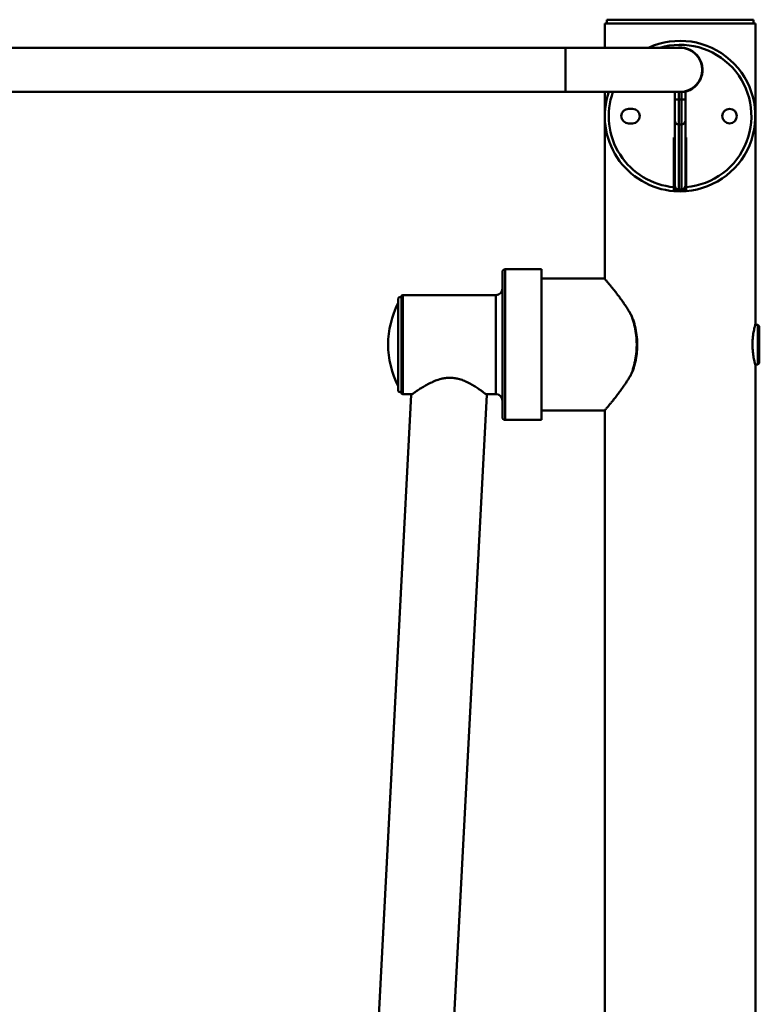
# Paper-space layout 'Лист1' of a CAD drawing. Units: millimetres. Extents: x -1778 to 7010, y 731 to 6928.
# Drawn here: x -218 to 342, y 6182 to 6928 of the extents above; entities that cross this region are included whole.
import ezdxf

# ---------------------------------------------------------------- set-up
doc = ezdxf.new("R2010")
doc.units = ezdxf.units.MM

psp = doc.layouts.new('Лист1')

# ---------------------------------------------------------------- linework, layer by layer
at = {"color": 7, "linetype": 'Continuous', "lineweight": 50}
for p, q in [((226.39, 6927.69), (226.39, 6924.69)), ((226.39, 6927.69), (337.39, 6927.69)), ((337.39, 6924.69), (337.39, 6927.69)), ((224.89, 6924.69), (224.89, 6906.39)), ((338.89, 6924.69), (224.89, 6924.69)), ((338.89, 6697.17), (338.89, 6924.69)), ((195.19, 6906.39), (-631.41, 6906.39)), ((281.89, 6906.39), (195.19, 6906.39)), ((-631.41, 6872.99), (195.19, 6872.99)), ((195.19, 6872.99), (281.89, 6872.99)), ((224.89, 6872.99), (224.89, 6731.49)), ((277.89, 6867.27), (277.89, 6872.99)), ((277.89, 6851.19), (277.89, 6867.27)), ((277.89, 6867.27), (280.89, 6867.27)), ((280.89, 6872.99), (280.89, 6867.27)), ((280.89, 6867.27), (280.89, 6848.35)), ((280.89, 6867.27), (282.89, 6867.27)), ((281.89, 6872.99), (282.89, 6872.99)), ((282.89, 6867.27), (282.89, 6872.99)), ((282.89, 6872.99), (285.89, 6872.99)), ((282.89, 6848.35), (282.89, 6867.27)), ((285.89, 6867.27), (282.89, 6867.27)), ((285.89, 6872.99), (285.89, 6867.27)), ((285.89, 6867.27), (285.89, 6851.19)), ((242.89, 6860.19), (245.89, 6860.19)), ((277.89, 6801.92), (277.89, 6851.19)), ((285.89, 6851.19), (285.89, 6801.92)), ((245.89, 6849.19), (242.89, 6849.19)), ((282.89, 6848.35), (280.89, 6848.35)), ((280.89, 6848.35), (280.89, 6799.08)), ((282.89, 6799.08), (282.89, 6848.35)), ((277.29, 6838.59), (277.89, 6838.59)), ((277.29, 6800.89), (277.29, 6838.59)), ((285.89, 6838.59), (286.49, 6838.59)), ((286.49, 6838.59), (286.49, 6800.89)), ((277.89, 6801.84), (277.29, 6801.89)), ((277.89, 6800.99), (277.89, 6801.92)), ((280.89, 6799.08), (282.89, 6799.08)), ((280.89, 6799.08), (280.89, 6797.99)), ((282.89, 6797.99), (282.89, 6799.08)), ((285.89, 6801.92), (285.89, 6800.99)), ((286.49, 6801.89), (285.89, 6801.84)), ((282.89, 6797.99), (280.89, 6797.99)), ((147.39, 6681.69), (147.39, 6736.69)), ((176.89, 6738.69), (149.39, 6738.69)), ((176.89, 6681.69), (176.89, 6738.69)), ((224.73, 6731.69), (176.89, 6731.69)), ((70.89, 6681.69), (70.89, 6718.19)), ((142.39, 6719.19), (71.89, 6719.19)), ((68.49, 6653.37), (68.49, 6716.49)), ((243.76, 6706.17), (243.51, 6706.58)), ((340.89, 6696.69), (338.76, 6696.69)), ((341.89, 6695.69), (340.89, 6696.69)), ((340.89, 6666.69), (340.89, 6696.69)), ((341.89, 6695.69), (341.89, 6667.69)), ((70.89, 6645.19), (70.89, 6681.69)), ((147.39, 6626.69), (147.39, 6681.69)), ((176.89, 6624.69), (176.89, 6681.69)), ((338.76, 6666.69), (340.89, 6666.69)), ((338.89, 5446.69), (338.89, 6666.19)), ((340.89, 6666.69), (341.89, 6667.69)), ((243.71, 6657.1), (243.91, 6657.45)), ((68.49, 6646.89), (68.49, 6653.37)), ((78.4, 6643.69), (29.03, 5701.69)), ((71.89, 6644.19), (79.1, 6644.19)), ((84.54, 5671.69), (135.48, 6643.73)), ((134.83, 6644.19), (142.39, 6644.19)), ((176.89, 6631.69), (224.72, 6631.69)), ((224.89, 6631.9), (224.89, 5446.69)), ((149.39, 6624.69), (176.89, 6624.69))]:
    psp.add_line(p, q, dxfattribs=at)
at = {"color": 8, "linetype": 'Continuous', "lineweight": 50}
for p, q in [((195.19, 6906.39), (195.19, 6872.99)), ((149.39, 6738.69), (149.39, 6681.69)), ((71.89, 6719.19), (71.89, 6681.69)), ((142.39, 6681.69), (142.39, 6719.19)), ((71.89, 6681.69), (71.89, 6644.19)), ((142.39, 6644.19), (142.39, 6681.69)), ((149.39, 6681.69), (149.39, 6624.69))]:
    psp.add_line(p, q, dxfattribs=at)
at = {"color": 8, "linetype": 'Continuous', "lineweight": 50, "flags": 128}
for points in [[(243.65, 6706.28), (243.73, 6706.22), (243.76, 6706.17)], [(243.9, 6657.44), (243.86, 6657.4), (243.79, 6657.34)]]:
    psp.add_lwpolyline(points, dxfattribs=at)
at = {"color": 7, "linetype": 'Continuous', "lineweight": 50}
psp.add_circle((319.39, 6854.69), 5.5, dxfattribs=at)
for centre, radius, start, end in [((281.89, 6854.69), 57, 274.6289, 114.9036), ((281.89, 6889.69), 17, 280.7799, 100.7799), ((281.89, 6889.69), 16.7, 270, 90), ((281.89, 6854.69), 57, 161.2734, 265.3711), ((242.89, 6854.69), 5.5, 90, 270), ((245.89, 6854.69), 5.5, 270, 90), ((280.81, 6851.27), 2.92, 181.64363, 271.55434), ((282.97, 6851.27), 2.92, 268.44566, 358.35637), ((280.81, 6802), 2.92, 181.64363, 271.55434), ((280.89, 6800.99), 3, 180, 270), ((282.97, 6802), 2.92, 268.44566, 358.35637), ((282.89, 6800.99), 3, 270, 0), ((281.89, 6854.69), 57, 265.3711, 274.6289), ((149.39, 6736.69), 2, 90, 180), ((69.69, 6716.49), 1.2, 0, 180), ((71.89, 6718.19), 1, 90, 180), ((142.39, 6724.19), 5, 270, 0), ((129.97, 6681.69), 69.08, 152.87099, 207.12901), ((244.62, 6704.09), 0.245, 27.74954, 74.31587), ((69.69, 6646.89), 1.2, 180, 0), ((71.89, 6645.19), 1, 180, 270), ((142.39, 6639.19), 5, 0, 90), ((149.39, 6626.69), 2, 180, 270)]:
    psp.add_arc(centre, radius, start, end, dxfattribs=at)
at = {"color": 8, "linetype": 'Continuous', "lineweight": 50}
for centre, radius, start, end in [((281.89, 6854.69), 54, 274.88667, 106.78256), ((281.89, 6854.69), 54, 160.19081, 265.11333), ((244.74, 6659.52), 0.243, 284.97014, 332.13123)]:
    psp.add_arc(centre, radius, start, end, dxfattribs=at)
at = {"color": 7, "linetype": 'Continuous', "lineweight": 50}
for points, knots in [([(277.29, 6800.89), (277.29, 6800.55), (277.29, 6799.87), (277.29, 6798.97), (277.29, 6798.29), (277.29, 6797.93), (277.29, 6797.89), (277.29, 6797.88)], [0, 0, 0, 0, 0.215638, 0.43129, 0.646555, 0.861108, 1, 1, 1, 1]), ([(286.49, 6797.88), (286.49, 6797.91), (286.49, 6797.98), (286.49, 6798.5), (286.49, 6799.26), (286.49, 6800.1), (286.49, 6800.66), (286.49, 6800.89)], [0, 0, 0, 0, 0.21379, 0.427569, 0.641652, 0.856405, 1, 1, 1, 1]), ([(224.73, 6731.68), (224.72, 6731.69), (224.7, 6731.72), (224.81, 6731.59), (225.07, 6731.28), (225.53, 6730.74), (226.14, 6730.01), (226.9, 6729.1), (227.81, 6728.01), (228.74, 6726.88), (229.63, 6725.79), (230.44, 6724.78), (231.3, 6723.71), (232.51, 6722.18), (234.13, 6720.1), (236.09, 6717.5), (238.03, 6714.84), (239.9, 6712.16), (241.79, 6709.32), (243.03, 6707.3), (243.65, 6706.28)], [0, 0, 0, 0, 0.005358, 0.061443, 0.118733, 0.176428, 0.232755, 0.289424, 0.347088, 0.405062, 0.443836, 0.482688, 0.521765, 0.560912, 0.640799, 0.721184, 0.790221, 0.859524, 0.929626, 1, 1, 1, 1]), ([(243.65, 6706.28), (243.74, 6706.12), (243.93, 6705.81), (244.19, 6705.32), (244.45, 6704.83), (244.61, 6704.49), (244.69, 6704.32)], [0, 0, 0, 0, 0.249665, 0.499472, 0.749675, 1, 1, 1, 1]), ([(244.81, 6704.18), (244.6, 6704.63), (244.27, 6705.32), (243.89, 6705.95), (243.75, 6706.17)], [0, 0, 0, 0, 0.649555, 1, 1, 1, 1]), ([(244.69, 6704.32), (244.78, 6704.12), (244.96, 6703.73), (245.21, 6703.12), (245.45, 6702.5), (245.6, 6702.08), (245.67, 6701.87)], [0, 0, 0, 0, 0.249551, 0.499304, 0.749578, 1, 1, 1, 1]), ([(247.34, 6697.43), (247.17, 6698.01), (246.69, 6699.68), (245.89, 6701.96), (245.12, 6703.57), (244.82, 6704.19)], [0, 0, 0, 0, 0.247347, 0.711267, 1, 1, 1, 1]), ([(245.67, 6701.87), (246, 6700.88), (246.65, 6698.91), (247.46, 6695.78), (248.13, 6692.54), (248.64, 6689.1), (248.97, 6685.5), (249.09, 6681.74), (248.98, 6677.92), (248.65, 6674.29), (248.15, 6670.9), (247.52, 6667.77), (246.73, 6664.69), (246.1, 6662.69), (245.77, 6661.7), (245.76, 6661.7)], [0, 0, 0, 0, 0.079627, 0.159708, 0.241311, 0.323483, 0.411614, 0.500535, 0.592006, 0.684369, 0.76196, 0.840049, 0.919618, 0.999656, 1, 1, 1, 1]), ([(247.34, 6697.43), (247.34, 6697.44), (247.33, 6697.47), (247.32, 6697.51), (247.31, 6697.55), (247.3, 6697.59), (247.28, 6697.64), (247.26, 6697.71), (247.24, 6697.8), (247.21, 6697.89), (247.18, 6697.99), (247.14, 6698.13), (247.07, 6698.36), (246.98, 6698.65), (246.85, 6699.04), (246.67, 6699.56), (246.48, 6700.06), (246.25, 6700.62), (246.01, 6701.18), (245.79, 6701.63), (245.68, 6701.86), (245.67, 6701.87)], [0, 0, 0, 0, 0.008163, 0.019234, 0.025558, 0.033944, 0.045052, 0.059746, 0.079152, 0.104739, 0.1134, 0.14981, 0.197672, 0.26064, 0.343865, 0.455338, 0.610009, 0.680347, 0.838123, 0.996099, 1, 1, 1, 1]), ([(247.34, 6697.43), (247.86, 6695.23), (248.93, 6690.77), (249.52, 6684.04), (249.41, 6677.59), (248.74, 6671.67), (247.84, 6667.94), (247.41, 6666.12)], [0, 0, 0, 0, 0.21806, 0.442697, 0.628956, 0.819622, 1, 1, 1, 1]), ([(338.89, 6697.17), (338.89, 6697.18), (338.91, 6697.24), (338.83, 6696.96), (338.66, 6696.31), (338.39, 6695.24), (338.06, 6693.81), (337.7, 6692.03), (337.34, 6689.93), (337.04, 6687.59), (336.83, 6685.05), (336.73, 6682.47), (336.76, 6679.87), (336.9, 6677.39), (337.13, 6675.01), (337.44, 6672.82), (337.8, 6670.83), (338.16, 6669.13), (338.48, 6667.76), (338.8, 6666.51), (338.86, 6666.32), (338.89, 6666.19)], [0, 0, 0, 0, 0.007067, 0.060439, 0.111374, 0.163733, 0.215718, 0.269127, 0.322596, 0.377629, 0.430734, 0.485487, 0.53681, 0.589649, 0.640601, 0.692947, 0.745455, 0.799418, 0.853037, 0.908266, 1, 1, 1, 1]), ([(244.95, 6659.41), (245.01, 6659.52), (245.41, 6660.31), (246.12, 6662.05), (246.87, 6664.19), (247.27, 6665.64), (247.41, 6666.12)], [0, 0, 0, 0, 0.054889, 0.376756, 0.791928, 1, 1, 1, 1]), ([(245.76, 6661.7), (245.77, 6661.71), (246, 6662.17), (246.25, 6662.73), (246.56, 6663.51), (246.75, 6664), (246.93, 6664.52), (247.05, 6664.91), (247.14, 6665.2), (247.21, 6665.42), (247.25, 6665.56), (247.28, 6665.67), (247.31, 6665.75), (247.33, 6665.84), (247.35, 6665.91), (247.36, 6665.96), (247.38, 6666), (247.39, 6666.04), (247.4, 6666.08), (247.4, 6666.11), (247.41, 6666.12)], [0, 0, 0, 0, 0.011887, 0.324135, 0.38983, 0.544819, 0.6564, 0.739658, 0.802623, 0.850465, 0.886846, 0.894778, 0.920507, 0.940016, 0.954782, 0.965941, 0.974364, 0.980714, 0.99186, 1, 1, 1, 1]), ([(243.79, 6657.34), (243.32, 6656.57), (242.39, 6655.04), (240.97, 6652.84), (239.54, 6650.71), (238.1, 6648.67), (236.78, 6646.84), (235.58, 6645.22), (234.5, 6643.79), (233.45, 6642.41), (232.16, 6640.77), (230.7, 6638.92), (229.21, 6637.08), (227.93, 6635.52), (226.9, 6634.29), (226.08, 6633.3), (225.46, 6632.57), (225.02, 6632.05), (224.77, 6631.76), (224.68, 6631.65), (224.76, 6631.75), (224.8, 6631.79)], [0, 0, 0, 0, 0.050019, 0.100037, 0.150165, 0.200624, 0.251198, 0.291088, 0.331039, 0.371187, 0.411406, 0.482011, 0.553088, 0.615545, 0.678422, 0.735319, 0.792603, 0.846301, 0.900369, 0.953059, 1, 1, 1, 1]), ([(244.81, 6659.28), (244.73, 6659.12), (244.57, 6658.78), (244.32, 6658.3), (244.06, 6657.81), (243.88, 6657.5), (243.79, 6657.34)], [0, 0, 0, 0, 0.249674, 0.499473, 0.749665, 1, 1, 1, 1]), ([(243.89, 6657.45), (244.01, 6657.64), (244.39, 6658.27), (244.72, 6658.95), (244.94, 6659.42)], [0, 0, 0, 0, 0.314007, 1, 1, 1, 1]), ([(245.76, 6661.7), (245.69, 6661.49), (245.55, 6661.08), (245.32, 6660.47), (245.07, 6659.87), (244.9, 6659.48), (244.81, 6659.28)], [0, 0, 0, 0, 0.249611, 0.499364, 0.749589, 1, 1, 1, 1]), ([(135.43, 6643.74), (135.44, 6643.72), (135.52, 6643.66), (135.09, 6643.99), (134.16, 6644.71), (132.71, 6645.81), (130.76, 6647.23), (128.21, 6648.99), (125.03, 6651.01), (121.47, 6652.98), (117.74, 6654.63), (114.25, 6655.77), (110.78, 6656.43), (107.49, 6656.63), (104.18, 6656.39), (100.56, 6655.69), (96.71, 6654.43), (92.79, 6652.68), (89.16, 6650.74), (85.9, 6648.78), (83.06, 6646.94), (80.9, 6645.47), (79.43, 6644.43), (78.56, 6643.81), (78.45, 6643.73), (78.4, 6643.69)], [0, 0, 0, 0, 0.011107, 0.056067, 0.097708, 0.140383, 0.185723, 0.232025, 0.285284, 0.339808, 0.382796, 0.426799, 0.461412, 0.496998, 0.531629, 0.567207, 0.615912, 0.665974, 0.716855, 0.768706, 0.820378, 0.873408, 0.915759, 0.959272, 1, 1, 1, 1])]:
    psp.add_open_spline(points, degree=3, knots=knots, dxfattribs=at)

doc.saveas('drawing.dxf')
